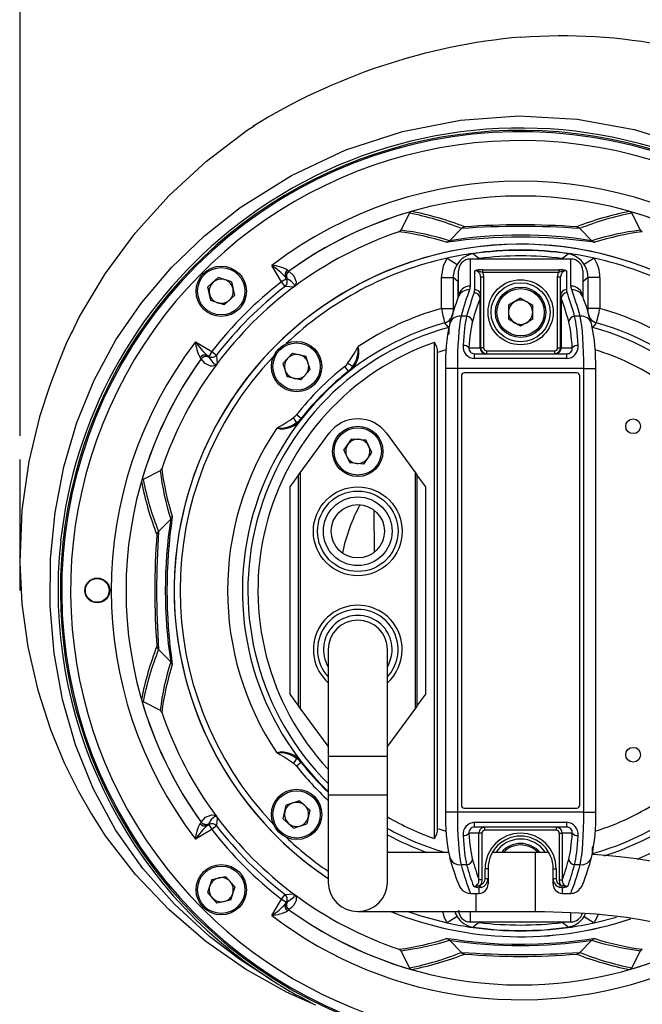
# Model space of a CAD drawing. Units: millimetres. Extents: x 0 to 420, y -1 to 297.
# Drawn here: x 132 to 158, y 35 to 76 of the extents above; entities that cross this region are included whole.
import ezdxf

# ---------------------------------------------------------------- set-up
doc = ezdxf.new("R2010")
doc.units = ezdxf.units.MM
doc.layers.add('TESTO', color=7, linetype='Continuous')
doc.styles.add('SLDTEXTSTYLE1', font='TXT', dxfattribs={"width": 0.7})
doc.dimstyles.new('SLDDIMSTYLE0', dxfattribs={"dimtxt": 2.910417, "dimasz": 3, "dimexe": 0, "dimexo": 0.0625, "dimgap": 0.727604, "dimtad": 1, "dimdec": 0, "dimlfac": 4, "dimrnd": 1e-09, "dimzin": 12, "dimdsep": 46, "dimtxsty": 'SLDTEXTSTYLE1', "dimsah": 1, "dimcen": 0.09, "dimadec": 0, "dimazin": 3, "dimtfac": 1, "dimtdec": 0, "dimtofl": 0, "dimtmove": 0, "dimatfit": 3, "dimfxl": 0, "dimfrac": 2, "dimtolj": 1, "dimtzin": 12, "dimarcsym": 0})

# ---------------------------------------------------------------- blocks, each defined once
blk = doc.blocks.new('_D_3')
at = {"layer": 'TESTO'}
for p, q in [((131.908, 58.616), (131.908, 88.441)), ((186.408, 62.837), (186.408, 88.441)), ((131.908, 87.441), (186.408, 87.441))]:
    blk.add_line(p, q, dxfattribs=at)
for points in [[(131.908, 87.441), (134.908, 86.541), (134.908, 88.341)], [(186.408, 87.441), (183.408, 88.341), (183.408, 86.541)]]:
    blk.add_solid(points, dxfattribs=at)
at = {"layer": 'TESTO', "insert": (156.207, 91.192), "char_height": 2.9104, "attachment_point": 1, "style": 'SLDTEXTSTYLE1'}
blk.add_mtext('218', dxfattribs=at)

msp = doc.modelspace()

# ---------------------------------------------------------------- linework, layer by layer
at = {"color": 7, "linetype": 'Continuous', "lineweight": 25}
for p, q in [((148.342, 68.027), (147.973, 67.302)), ((158.092, 67.302), (157.723, 68.027)), ((150.025, 66.86), (150.536, 67.373)), ((156.04, 66.86), (155.529, 67.373)), ((149.928, 66.123), (150.347, 65.851)), ((151.028, 66.322), (151.03, 66.309)), ((155.037, 66.322), (155.035, 66.309)), ((156.137, 66.123), (155.718, 65.851)), ((142.935, 65.122), (142.533, 65.817)), ((150.908, 66.087), (150.908, 64.944)), ((155.158, 66.087), (150.908, 66.087)), ((155.158, 64.944), (155.158, 66.087)), ((140.27, 65.303), (139.832, 64.908)), ((140.83, 65.122), (140.27, 65.303)), ((143.11, 65.316), (143.151, 65.246)), ((143.243, 65.571), (143.247, 65.571)), ((143.254, 65.571), (143.253, 65.57)), ((149.686, 65.306), (150.186, 65.306)), ((149.686, 63.998), (149.686, 65.306)), ((150.186, 65.306), (150.186, 63.998)), ((150.408, 64.472), (150.408, 65.586)), ((151.095, 64.793), (151.095, 65.592)), ((151.345, 65.329), (151.345, 64.558)), ((151.345, 65.329), (151.47, 65.329)), ((151.424, 65.636), (154.641, 65.636)), ((151.424, 65.636), (151.424, 65.514)), ((154.641, 65.514), (151.424, 65.514)), ((151.47, 65.329), (151.47, 62.337)), ((154.595, 65.329), (154.72, 65.329)), ((154.595, 62.337), (154.595, 65.329)), ((154.641, 65.636), (154.641, 65.514)), ((154.72, 64.558), (154.72, 65.329)), ((154.97, 65.592), (154.97, 64.793)), ((155.658, 65.586), (155.658, 64.472)), ((155.879, 63.998), (155.879, 65.306)), ((156.379, 65.306), (155.879, 65.306)), ((156.379, 65.306), (156.379, 63.998)), ((139.956, 64.331), (139.832, 64.908)), ((140.83, 65.122), (140.954, 64.545)), ((143.151, 65.246), (142.935, 65.122)), ((143.088, 64.924), (142.935, 65.122)), ((143.151, 65.246), (143.173, 65.245)), ((143.178, 65.244), (143.173, 65.245)), ((143.447, 64.898), (143.473, 64.917)), ((150.908, 64.944), (150.876, 64.783)), ((155.189, 64.783), (155.158, 64.944)), ((140.517, 64.15), (140.954, 64.545)), ((151.071, 64.666), (151.095, 64.793)), ((151.345, 64.558), (151.318, 64.434)), ((151.345, 64.558), (151.345, 62.337)), ((154.72, 62.337), (154.72, 64.558)), ((155.656, 64.495), (155.656, 64.495)), ((140.517, 64.15), (139.956, 64.331)), ((151.318, 62.337), (151.318, 64.434)), ((153.033, 64.426), (152.522, 64.132)), ((152.522, 64.132), (152.522, 63.542)), ((153.033, 64.426), (153.543, 64.132)), ((153.543, 63.542), (153.543, 64.132)), ((154.747, 64.434), (154.747, 62.337)), ((149.686, 63.998), (150.186, 63.998)), ((150.754, 63.668), (150.518, 63.668)), ((155.547, 63.668), (155.311, 63.668)), ((156.379, 63.998), (155.879, 63.998)), ((153.033, 63.247), (152.522, 63.542)), ((153.543, 63.542), (153.033, 63.247)), ((139.302, 62.586), (139.998, 62.185)), ((149.403, 41.606), (149.403, 62.568)), ((139.873, 61.969), (139.803, 62.009)), ((139.998, 62.185), (139.873, 61.969)), ((139.874, 61.946), (139.873, 61.969)), ((139.998, 62.185), (140.195, 62.032)), ((143.395, 62.106), (142.999, 61.669)), ((143.395, 62.106), (143.971, 61.981)), ((144.151, 61.42), (143.971, 61.981)), ((149.528, 42.04), (149.528, 62.134)), ((150.851, 62.337), (151.318, 62.337)), ((151.088, 61.879), (151.088, 62.087)), ((151.088, 62.087), (154.978, 62.087)), ((151.318, 62.337), (151.345, 62.337)), ((151.47, 62.337), (151.345, 62.337)), ((151.595, 62.212), (154.47, 62.212)), ((151.595, 62.212), (151.595, 62.087)), ((154.47, 62.212), (154.47, 62.087)), ((154.595, 62.337), (154.72, 62.337)), ((154.72, 62.337), (154.747, 62.337)), ((154.747, 62.337), (155.214, 62.337)), ((154.978, 61.879), (154.978, 62.087)), ((139.549, 61.872), (139.548, 61.876)), ((139.549, 61.867), (139.548, 61.866)), ((139.874, 61.946), (139.875, 61.942)), ((142.999, 61.669), (143.179, 61.108)), ((145.942, 61.552), (145.729, 61.682)), ((154.978, 61.879), (151.088, 61.879)), ((144.151, 61.42), (143.755, 60.983)), ((145.762, 61.349), (145.608, 61.546)), ((145.77, 61.34), (145.762, 61.349)), ((145.772, 61.336), (145.77, 61.34)), ((149.861, 61.457), (149.861, 42.717)), ((155.704, 61.457), (150.361, 61.457)), ((150.361, 61.457), (150.361, 42.717)), ((150.533, 61.149), (150.533, 43.024)), ((155.408, 61.274), (150.658, 61.274)), ((155.533, 43.024), (155.533, 61.149)), ((155.704, 42.717), (155.704, 61.457)), ((156.204, 42.717), (156.204, 61.457)), ((143.755, 60.983), (143.179, 61.108)), ((143.77, 59.357), (143.574, 59.511)), ((143.568, 59.177), (143.438, 59.39)), ((143.78, 59.35), (143.77, 59.357)), ((143.783, 59.347), (143.78, 59.35)), ((143.72, 57.056), (144.95, 58.726)), ((147.366, 58.726), (148.595, 57.056)), ((145.57, 58.011), (145.907, 58.495)), ((145.907, 58.495), (146.494, 58.446)), ((146.745, 57.912), (146.494, 58.446)), ((145.57, 58.011), (145.821, 57.478)), ((146.408, 57.428), (146.745, 57.912)), ((146.408, 57.428), (145.821, 57.478)), ((137.817, 57.146), (137.092, 56.778)), ((143.658, 56.971), (143.72, 57.056)), ((143.72, 57.056), (143.72, 47.118)), ((148.595, 47.118), (148.595, 57.056)), ((148.595, 57.056), (148.658, 56.971)), ((143.658, 56.971), (143.283, 56.462)), ((143.658, 47.203), (143.658, 56.971)), ((148.658, 56.971), (148.658, 47.203)), ((149.033, 56.462), (148.658, 56.971)), ((143.283, 56.462), (143.283, 47.712)), ((149.033, 47.712), (149.033, 56.462)), ((146.837, 55.484), (146.846, 53.697)), ((138.259, 55.095), (137.747, 54.584)), ((138.259, 49.079), (137.747, 49.59)), ((144.908, 49.587), (144.908, 45.087)), ((147.408, 45.087), (147.408, 49.587)), ((143.283, 47.712), (143.658, 47.203)), ((148.658, 47.203), (149.033, 47.712)), ((137.092, 47.396), (137.817, 47.028)), ((143.72, 47.118), (143.658, 47.203)), ((144.908, 45.505), (143.72, 47.118)), ((148.595, 47.118), (147.408, 45.505)), ((148.658, 47.203), (148.595, 47.118)), ((143.568, 44.996), (143.438, 44.783)), ((144.908, 45.087), (144.908, 43.462)), ((147.408, 43.462), (147.408, 45.087)), ((143.77, 44.817), (143.574, 44.662)), ((143.78, 44.824), (143.77, 44.817)), ((143.783, 44.827), (143.78, 44.824)), ((144.908, 43.462), (144.908, 39.774)), ((147.408, 39.774), (147.408, 43.462)), ((143.014, 42.449), (143.139, 43.026)), ((143.7, 43.205), (143.139, 43.026)), ((143.7, 43.205), (144.136, 42.809)), ((150.658, 42.899), (155.408, 42.899)), ((140.222, 42.502), (140.202, 42.527)), ((143.014, 42.449), (143.45, 42.053)), ((144.136, 42.809), (144.011, 42.233)), ((155.704, 42.717), (150.361, 42.717)), ((139.548, 42.308), (139.549, 42.307)), ((139.548, 42.298), (139.549, 42.302)), ((139.803, 42.165), (139.873, 42.205)), ((139.873, 42.205), (139.874, 42.228)), ((139.873, 42.205), (139.998, 41.989)), ((139.875, 42.232), (139.874, 42.228)), ((140.195, 42.142), (139.998, 41.989)), ((143.45, 42.053), (144.011, 42.233)), ((151.088, 42.295), (154.978, 42.295)), ((151.088, 42.087), (151.088, 42.295)), ((154.978, 42.087), (151.088, 42.087)), ((151.524, 41.962), (151.524, 42.087)), ((154.541, 41.962), (154.541, 42.087)), ((154.978, 42.087), (154.978, 42.295)), ((139.998, 41.989), (139.302, 41.587)), ((151.274, 41.837), (150.851, 41.837)), ((151.274, 39.861), (151.274, 41.837)), ((151.398, 41.837), (151.274, 41.837)), ((151.398, 41.837), (151.398, 39.861)), ((154.541, 41.962), (151.524, 41.962)), ((154.668, 41.837), (154.791, 41.837)), ((154.668, 39.861), (154.668, 41.837)), ((155.214, 41.837), (154.791, 41.837)), ((154.791, 41.837), (154.791, 39.861)), ((150.004, 41.024), (147.408, 41.024)), ((153.658, 41.024), (151.842, 41.024)), ((150.754, 40.506), (150.518, 40.506)), ((155.547, 40.506), (155.311, 40.506)), ((139.998, 39.885), (140.574, 40.008)), ((140.969, 39.571), (140.574, 40.008)), ((151.658, 40.337), (151.533, 40.337)), ((151.533, 39.917), (151.533, 40.337)), ((151.658, 40.337), (151.658, 39.917)), ((154.408, 40.337), (154.533, 40.337)), ((154.408, 39.917), (154.408, 40.337)), ((154.533, 40.337), (154.533, 39.917)), ((139.998, 39.885), (139.817, 39.324)), ((140.969, 39.571), (140.788, 39.01)), ((151.398, 39.861), (151.274, 39.861)), ((151.374, 39.543), (151.283, 39.534)), ((151.283, 39.292), (151.283, 39.534)), ((151.302, 39.636), (151.343, 39.656)), ((151.374, 39.543), (151.343, 39.656)), ((151.533, 39.917), (151.658, 39.917)), ((151.658, 39.917), (151.658, 39.696)), ((154.408, 39.917), (154.533, 39.917)), ((154.408, 39.696), (154.408, 39.917)), ((154.668, 39.861), (154.791, 39.861)), ((154.691, 39.543), (154.722, 39.656)), ((154.783, 39.534), (154.691, 39.543)), ((154.722, 39.656), (154.764, 39.636)), ((154.783, 39.534), (154.783, 39.292)), ((139.817, 39.324), (140.212, 38.886)), ((142.935, 39.052), (143.088, 39.25)), ((151.283, 39.292), (151.283, 39.29)), ((154.783, 39.292), (155.151, 39.292)), ((154.783, 39.292), (154.783, 39.285)), ((154.783, 39.285), (155.151, 39.285)), ((155.151, 39.292), (155.151, 39.285)), ((140.788, 39.01), (140.212, 38.886)), ((142.533, 38.356), (142.935, 39.052)), ((142.935, 39.052), (143.151, 38.927)), ((143.151, 38.927), (143.11, 38.857)), ((143.173, 38.929), (143.151, 38.927)), ((143.173, 38.929), (143.178, 38.93)), ((143.247, 38.603), (143.243, 38.603)), ((143.253, 38.603), (143.254, 38.603)), ((146.158, 38.524), (151.158, 38.524)), ((150.347, 38.323), (149.928, 38.051)), ((151.158, 38.524), (153.658, 38.524)), ((155.718, 38.323), (156.137, 38.051)), ((156.137, 38.051), (157.086, 38.295)), ((150.908, 38.087), (155.158, 38.087)), ((151.03, 37.865), (151.028, 37.852)), ((155.035, 37.865), (155.037, 37.852)), ((150.025, 37.313), (150.536, 36.801)), ((156.04, 37.313), (155.529, 36.801)), ((147.973, 36.872), (148.342, 36.146)), ((157.723, 36.146), (158.092, 36.872)), ((143.219, 35.092), (144.253, 34.646))]:
    msp.add_line(p, q, dxfattribs=at)
at = {"color": 8, "linetype": 'Continuous', "lineweight": 25}
for p, q in [((149.927, 66.794), (149.9, 66.792)), ((156.165, 66.792), (156.155, 66.791)), ((151.21, 66.087), (151.278, 66.107)), ((151.278, 66.107), (151.28, 66.087)), ((154.787, 66.107), (154.785, 66.087)), ((150.403, 65.116), (150.408, 65.116)), ((150.403, 64.477), (150.403, 65.116)), ((155.662, 65.116), (155.658, 65.116)), ((155.662, 65.116), (155.662, 64.477)), ((150.361, 61.457), (149.861, 61.457)), ((155.704, 61.457), (156.204, 61.457)), ((138.327, 55.219), (138.327, 55.204)), ((138.328, 48.964), (138.327, 48.955)), ((144.908, 45.087), (146.158, 45.087)), ((146.158, 45.087), (147.408, 45.087)), ((144.908, 43.462), (146.158, 43.462)), ((146.158, 43.462), (147.408, 43.462)), ((150.361, 42.717), (149.861, 42.717)), ((155.704, 42.717), (156.204, 42.717)), ((153.658, 38.524), (153.658, 41.024)), ((156.064, 40.979), (156.101, 40.937)), ((150.945, 39.292), (151.283, 39.292)), ((151.158, 38.524), (151.158, 39.29)), ((150.908, 38.524), (150.908, 38.087)), ((155.158, 38.087), (155.158, 38.48)), ((151.28, 38.087), (151.278, 38.066)), ((154.785, 38.087), (154.787, 38.066)), ((154.855, 38.087), (154.787, 38.066)), ((149.9, 37.381), (149.915, 37.382)), ((156.15, 37.381), (156.165, 37.381))]:
    msp.add_line(p, q, dxfattribs=at)
at = {"color": 7, "linetype": 'Continuous', "lineweight": 25, "flags": 128}
for points in [[(142.523, 35.632), (141.179, 36.504), (139.903, 37.478), (138.415, 38.839), (137.081, 40.34), (135.929, 41.972), (134.981, 43.72), (134.238, 45.565), (133.693, 47.48), (133.34, 49.444), (133.173, 51.431), (133.186, 53.418), (133.378, 55.383), (133.748, 57.309), (134.3, 59.178), (135.034, 60.97), (135.95, 62.667), (137.043, 64.255), (138.294, 65.722), (139.684, 67.059), (141.193, 68.256), (143.357, 69.617), (145.654, 70.691), (148.046, 71.472), (150.496, 71.953), (152.964, 72.128), (155.416, 71.994), (157.822, 71.559), (160.157, 70.836)], [(134.09, 62.975), (134.401, 63.634), (135.493, 65.461), (136.76, 67.18), (138.19, 68.774), (139.769, 70.226), (141.484, 71.522), (141.784, 71.706)], [(149.686, 65.306), (149.771, 65.802), (149.928, 66.123)], [(151.03, 66.309), (151.112, 66.243), (151.278, 66.107)], [(154.787, 66.107), (154.868, 66.173), (155.035, 66.309)], [(143.173, 65.245), (143.169, 65.248), (143.11, 65.316)], [(143.196, 65.621), (143.24, 65.573), (143.243, 65.571)], [(143.247, 65.571), (143.249, 65.571), (143.254, 65.571)], [(143.253, 65.57), (143.452, 65.381), (143.559, 65.124), (143.546, 65.029), (143.513, 64.962), (143.499, 64.945), (143.479, 64.923), (143.473, 64.917)], [(150.403, 65.116), (150.286, 65.219), (150.186, 65.306)], [(151.424, 65.514), (151.448, 65.459), (151.47, 65.329)], [(154.595, 65.329), (154.617, 65.459), (154.641, 65.514)], [(155.879, 65.306), (155.779, 65.219), (155.662, 65.116)], [(143.446, 64.898), (143.412, 64.9), (143.273, 64.911), (143.088, 64.924)], [(143.183, 65.244), (143.18, 65.244), (143.178, 65.244)], [(143.446, 64.898), (143.449, 64.9), (143.453, 64.903), (143.456, 64.906), (143.461, 64.911), (143.47, 64.922), (143.475, 64.931), (143.481, 64.949), (143.483, 64.964), (143.48, 64.99), (143.472, 65.012), (143.35, 65.145), (143.183, 65.244)], [(150.001, 63.195), (149.962, 63.239), (149.827, 63.389)], [(156.238, 63.389), (156.199, 63.346), (156.064, 63.195)], [(134.084, 63.015), (133.853, 62.512), (133.53, 61.742), (133.137, 60.7), (132.725, 59.416), (132.274, 57.535), (131.979, 55.482), (131.884, 53.271), (131.975, 51.523), (132.227, 49.711), (132.651, 47.871), (133.184, 46.218), (133.764, 44.806), (134.347, 43.626), (134.897, 42.663), (135.384, 41.905)], [(139.803, 62.009), (139.835, 61.985), (139.874, 61.946)], [(140.195, 62.032), (140.198, 61.997), (140.208, 61.857), (140.222, 61.672)], [(139.548, 61.876), (139.522, 61.906), (139.499, 61.923)], [(139.548, 61.866), (139.549, 61.87), (139.549, 61.872)], [(140.202, 61.647), (140.201, 61.645), (140.172, 61.618), (140.132, 61.591), (140.021, 61.556), (139.943, 61.567), (139.718, 61.678), (139.549, 61.867)], [(139.875, 61.942), (139.875, 61.94), (139.875, 61.936)], [(139.875, 61.936), (140.08, 61.663), (140.176, 61.639), (140.196, 61.649), (140.21, 61.66), (140.211, 61.661)], [(139.549, 42.307), (139.734, 42.514), (139.996, 42.613), (140.091, 42.601), (140.157, 42.567), (140.175, 42.554), (140.197, 42.533), (140.202, 42.527)], [(140.221, 42.501), (140.22, 42.503), (140.217, 42.507), (140.214, 42.51), (140.208, 42.515), (140.197, 42.524), (140.189, 42.529), (140.155, 42.537), (140.107, 42.526), (139.972, 42.408), (139.875, 42.238)], [(140.221, 42.501), (140.219, 42.467), (140.209, 42.327), (140.195, 42.142)], [(143.227, 35.09), (143.179, 35.111), (141.414, 36.092), (139.744, 37.257), (138.19, 38.594), (136.772, 40.086), (135.509, 41.721), (135.157, 42.291)], [(139.499, 42.251), (139.547, 42.294), (139.548, 42.298)], [(139.549, 42.302), (139.549, 42.304), (139.548, 42.308)], [(139.874, 42.228), (139.872, 42.223), (139.803, 42.165)], [(139.875, 42.238), (139.875, 42.234), (139.875, 42.232)], [(154.198, 41.02), (154.126, 41.021), (153.658, 41.024)], [(162.408, 38.151), (162.372, 38.487), (162.269, 38.807), (162.113, 39.088), (161.914, 39.335), (161.669, 39.558), (161.362, 39.77), (160.958, 39.982), (160.436, 40.189), (159.858, 40.367), (159.247, 40.516), (158.602, 40.642), (157.922, 40.75), (157.208, 40.839), (156.466, 40.911), (156.101, 40.937)], [(151.398, 39.861), (151.375, 39.726), (151.343, 39.656)], [(154.722, 39.656), (154.69, 39.726), (154.668, 39.861)], [(143.088, 39.25), (143.122, 39.252), (143.262, 39.262), (143.447, 39.276)], [(143.183, 38.93), (143.457, 39.134), (143.48, 39.23), (143.471, 39.25), (143.459, 39.265), (143.458, 39.266)], [(143.473, 39.257), (143.475, 39.255), (143.49, 39.24), (143.502, 39.226), (143.518, 39.205), (143.529, 39.186), (143.552, 39.127), (143.559, 39.079), (143.558, 39.037), (143.552, 38.997), (143.507, 38.878), (143.438, 38.775), (143.352, 38.685), (143.253, 38.603)], [(143.458, 39.266), (143.448, 39.275), (143.447, 39.276)], [(150.673, 39.356), (150.816, 39.302), (150.914, 39.292)], [(143.11, 38.857), (143.135, 38.889), (143.173, 38.929)], [(143.178, 38.93), (143.18, 38.93), (143.183, 38.93)], [(143.243, 38.603), (143.214, 38.576), (143.196, 38.553)], [(143.254, 38.603), (143.249, 38.603), (143.247, 38.603)], [(148.268, 38.524), (148.822, 38.342), (149.928, 38.051)], [(153.658, 38.524), (154.047, 38.522), (154.785, 38.505), (155.509, 38.472), (156.211, 38.423), (156.881, 38.36), (157.51, 38.283), (158.091, 38.194), (158.614, 38.095), (159.07, 37.989), (159.453, 37.882), (159.753, 37.778), (159.945, 37.695), (160.064, 37.634), (160.113, 37.601), (160.111, 37.604)], [(151.278, 38.066), (151.197, 38.001), (151.03, 37.865)], [(155.035, 37.865), (154.954, 37.931), (154.787, 38.066)], [(149.915, 37.382), (149.959, 37.383), (150.084, 37.371), (150.328, 37.34), (150.67, 37.296), (151.088, 37.248), (151.581, 37.201), (152.102, 37.166), (152.667, 37.146), (153.216, 37.143), (153.776, 37.158), (154.27, 37.185), (154.745, 37.224), (155.125, 37.264), (155.468, 37.305), (155.723, 37.338), (155.931, 37.365), (156.088, 37.382), (156.15, 37.381)], [(142.523, 35.632), (142.708, 35.515), (142.801, 35.457), (142.895, 35.4), (143.083, 35.287), (143.307, 35.156), (143.42, 35.092), (143.533, 35.029), (143.761, 34.904), (143.933, 34.812), (144.106, 34.721), (144.193, 34.677), (144.28, 34.633), (144.367, 34.589)]]:
    msp.add_lwpolyline(points, dxfattribs=at)
at = {"color": 8, "linetype": 'Continuous', "lineweight": 25, "flags": 128}
for points in [[(153.404, 66.087), (153.033, 66.092), (152.661, 66.087)], [(154.787, 66.107), (154.883, 66.091), (154.892, 66.087)], [(150.403, 65.116), (150.407, 65.213), (150.408, 65.213)], [(147.408, 48.852), (147.452, 48.933), (147.574, 49.276)], [(147.493, 41.024), (147.432, 41.055), (147.408, 41.067)], [(149.928, 38.051), (149.816, 38.257), (149.748, 38.524)], [(150.25, 38.524), (150.272, 38.46), (150.347, 38.323)], [(155.718, 38.323), (155.777, 38.426), (155.788, 38.453)], [(156.302, 38.415), (156.294, 38.372), (156.137, 38.051)], [(151.278, 38.066), (151.182, 38.083), (151.173, 38.087)], [(152.661, 38.087), (153.033, 38.082), (153.404, 38.087)]]:
    msp.add_lwpolyline(points, dxfattribs=at)
at = {"color": 7, "linetype": 'Continuous', "lineweight": 25}
for centre, radius in [((140.393, 64.726), 1.062), ((140.393, 64.726), 1), ((153.033, 63.837), 1.375), ((153.033, 63.837), 1.25), ((153.033, 63.837), 1.063), ((153.033, 63.837), 1), ((143.575, 61.544), 1.063), ((143.575, 61.544), 1), ((157.783, 59.024), 0.312), ((146.158, 57.962), 1.063), ((146.158, 57.962), 1), ((146.158, 54.587), 1.875), ((146.158, 54.587), 1.7), ((146.158, 54.587), 1.45), ((146.158, 54.587), 1.125), ((135.158, 52.087), 0.525), ((135.158, 52.087), 0.5), ((157.783, 45.149), 0.312), ((143.575, 42.629), 1.063), ((143.575, 42.629), 1), ((140.393, 39.447), 1.063), ((140.393, 39.447), 1)]:
    msp.add_circle(centre, radius, dxfattribs=at)
for centre, radius, start, end in [((155.384, 49.61), 25.959, 95.1791, 121.7368), ((154.808, 52.399), 23.11, 63.2643, 94.3883), ((153.031, 52.082), 19.536, 27.6722, 129.0677), ((153.033, 52.087), 19.432, 298.8464, 210), ((153.033, 52.087), 19.375, 45, 290.7836), ((153.033, 52.087), 19, 299.5657, 225), ((153.033, 52.087), 17.285, 52.5951, 127.4049), ((153.033, 52.087), 16.66, 54.0312, 125.9688), ((153.033, 52.087), 16.657, 106.0436, 125.95), ((148.462, 67.962), 0.137, 104.0871, 151.6619), ((146.007, 55.558), 12.769, 68.5614, 79.0665), ((160.138, 55.283), 13.054, 101.0485, 111.3237), ((153.033, 52.087), 16.657, 54.05, 73.9564), ((157.601, 67.96), 0.14, 28.8403, 75.4108), ((153.033, 32.441), 35.02, 85.9116, 94.0884), ((150.713, 67.197), 0.25, 98.8521, 135.1296), ((153.033, 35.496), 32.034, 85.7783, 94.2217), ((155.352, 67.197), 0.25, 44.8704, 81.1479), ((153.033, 52.087), 19.533, 129.0798, 173.817), ((153.033, 52.087), 16, 108.7291, 126.69), ((147.855, 67.37), 0.137, 287.2292, 330.1086), ((146.355, 55.616), 11.725, 72.4016, 82.4536), ((153.033, 45.123), 21.892, 81.801, 98.1571), ((153.033, 47.656), 19.439, 81.0986, 98.9014), ((159.656, 55.858), 11.478, 97.4379, 107.7069), ((158.212, 67.372), 0.138, 210.117, 252.5452), ((153.033, 52.087), 14.626, 45, 236.2525), ((153.033, 52.087), 14.625, 90, 236.251), ((149.848, 67.037), 0.25, 282.1505, 315.1492), ((153.033, 52.087), 14.625, 303.5266, 90), ((156.217, 67.037), 0.25, 224.8508, 257.8495), ((153.033, 52.087), 14.375, 102.4715, 133.5164), ((153.033, 52.087), 14.375, 98.014, 102.4715), ((151.198, 65.32), 1.003, 99.6358, 148.0487), ((153.033, 52.087), 14.375, 81.986, 98.014), ((153.033, 52.087), 14.362, 81.986, 98.014), ((153.033, 52.087), 14.13, 82.8663, 97.1337), ((154.879, 65.337), 0.984, 31.4439, 80.8716), ((153.033, 52.087), 14.375, 77.5285, 81.986), ((154.88, 65.306), 1.499, 359.9953, 33.0078), ((153.033, 52.087), 14.375, 46.4836, 77.5285), ((142.359, 64.016), 1.81, 62.4511, 84.4878), ((139.916, 62.218), 4.45, 44.1282, 53.9822), ((151.185, 65.307), 0.999, 147.0079, 180.0501), ((150.908, 65.586), 0.5, 90.0465, 180.0552), ((155.157, 65.586), 0.501, 359.9563, 89.942), ((154.88, 65.307), 0.999, 359.9505, 32.9915), ((143.33, 65.419), 0.242, 123.4711, 205.0223), ((143.391, 65.369), 0.251, 126.215, 209.5576), ((143.395, 65.368), 0.25, 126.12, 209.7804), ((143.401, 65.368), 0.251, 126.3725, 209.6449), ((151.395, 64.593), 1.043, 88.3916, 106.703), ((151.09, 65.337), 0.255, 358.3217, 88.7922), ((151.07, 64.76), 0.833, 64.8631, 88.303), ((154.67, 64.593), 1.043, 73.297, 91.6084), ((154.995, 64.76), 0.833, 91.697, 115.1369), ((154.977, 65.335), 0.257, 91.5374, 181.3487), ((140.393, 64.726), 0.511, 132.0937, 192.0937), ((153.025, 52.095), 16.477, 127.7597, 142.2403), ((140.393, 64.726), 0.511, 72.0937, 132.0937), ((153.025, 52.094), 16.228, 127.76, 142.24), ((153.033, 52.087), 16, 126.8041, 143.1959), ((140.393, 64.726), 0.511, 12.0937, 72.0937), ((142.934, 65.122), 0.25, 307.9361, 29.8653), ((143.054, 65.47), 0.693, 304.4552, 307.1396), ((140.393, 64.726), 0.511, 192.0937, 252.0937), ((140.393, 64.726), 0.51, 312.0937, 12.0937), ((161.328, 60.281), 11.704, 158.8837, 164.75), ((151.063, 64.41), 0.256, 5.2547, 88.2006), ((151.103, 64.55), 0.243, 1.9116, 91.7918), ((154.962, 64.55), 0.243, 88.2082, 178.0884), ((155.043, 64.562), 0.323, 180.6435, 203.4276), ((155.002, 64.41), 0.256, 91.7994, 174.7453), ((155.332, 64.796), 0.362, 180.5025, 200.9722), ((144.722, 60.277), 11.719, 15.2538, 21.1126), ((140.393, 64.726), 0.51, 252.0937, 312.0937), ((153.033, 63.837), 0.51, 120, 180), ((153.033, 63.837), 0.51, 60, 120), ((153.033, 63.837), 0.511, 0, 60), ((153.033, 52.087), 12.372, 105.6924, 123.65), ((166.86, 67.655), 17.559, 192.021, 194.06), ((149.69, 63.871), 0.501, 285.9111, 359.8794), ((150.915, 63.961), 0.73, 177.0747, 187.1707), ((150.748, 63.412), 0.256, 7.8109, 88.5991), ((153.033, 63.837), 0.51, 180, 240), ((153.033, 63.837), 0.511, 300, 0), ((155.318, 63.412), 0.256, 91.4009, 172.1891), ((154.841, 63.972), 1.039, 354.332, 1.4226), ((156.375, 63.871), 0.501, 180.1206, 254.0889), ((138.373, 67.848), 18.413, 345.9872, 347.9317), ((153.033, 52.087), 12.372, 56.35, 74.3076), ((157.813, 61.684), 7.954, 167.8398, 181.6394), ((153.033, 63.837), 0.511, 240, 300), ((147.903, 61.652), 8.303, 358.652, 11.8688), ((153.033, 52.087), 11.748, 45.1698, 74.1666), ((149.244, 63.053), 0.771, 348.3021, 10.6369), ((153.033, 52.087), 11.515, 45.3361, 74.7369), ((153.033, 52.087), 17.285, 142.5951, 217.4049), ((141.104, 62.76), 1.81, 185.5122, 207.5489), ((142.465, 64.824), 3.874, 215.2832, 226.6063), ((153.033, 52.087), 11.091, 109.1027, 222.8996), ((138.99, 66.463), 8.263, 324.6421, 330.4313), ((145.216, 62.154), 0.989, 304.2625, 13.5802), ((144.923, 62.289), 1.257, 324.1098, 4.4368), ((148.776, 62.152), 0.752, 358.6075, 33.5487), ((151.108, 62.385), 0.507, 174.4062, 267.6917), ((150.631, 62.141), 0.295, 41.5852, 95.2718), ((154.957, 62.385), 0.506, 272.2817, 5.6204), ((155.434, 62.141), 0.295, 84.7282, 138.4148), ((153.033, 52.087), 14.375, 136.4836, 223.5164), ((139.701, 61.79), 0.242, 64.9777, 146.5289), ((139.751, 61.728), 0.251, 60.4424, 143.785), ((139.751, 61.725), 0.25, 60.2196, 143.88), ((139.751, 61.718), 0.251, 60.3407, 143.642), ((139.998, 62.186), 0.25, 240.1347, 322.0639), ((143.575, 61.544), 0.511, 77.7682, 137.7682), ((143.575, 61.544), 0.511, 17.7682, 77.7682), ((151.077, 62.314), 0.227, 174.1506, 272.6537), ((151.567, 62.336), 0.249, 179.6952, 269.6919), ((151.595, 62.337), 0.25, 180, 270), ((151.595, 62.337), 0.125, 180, 270), ((154.47, 62.337), 0.25, 270, 0), ((154.47, 62.337), 0.125, 270, 0), ((154.498, 62.336), 0.249, 270.3081, 0.3048), ((154.988, 62.313), 0.227, 267.2535, 5.9422), ((153.033, 52.087), 16.66, 144.0312, 215.9688), ((153.033, 52.087), 16.657, 144.05, 163.9564), ((153.033, 52.087), 16, 143.31, 161.2709), ((153.033, 52.087), 16, 143.1959, 143.31), ((140.285, 61.607), 0.0913, 143.3552, 153.9289), ((140.056, 61.815), 0.218, 315.2854, 319.2675), ((143.575, 61.544), 0.511, 137.7682, 197.7682), ((143.575, 61.544), 0.51, 317.7682, 17.7682), ((145.292, 61.949), 0.513, 308.1286, 328.5583), ((145.292, 61.949), 0.762, 308.1286, 328.5583), ((145.345, 61.861), 0.673, 309.1771, 332.586), ((143.575, 61.544), 0.511, 197.7682, 257.7682), ((143.575, 61.544), 0.511, 257.7682, 317.7682), ((153.033, 52.087), 12.025, 128.1286, 141.8714), ((153.033, 52.087), 11.775, 128.1286, 141.8714), ((153.033, 52.087), 11.763, 128.1286, 141.8714), ((153.033, 52.087), 11.759, 128.1286, 141.8714), ((150.658, 61.149), 0.125, 90, 180), ((155.408, 61.149), 0.125, 0, 90), ((143.17, 59.828), 0.513, 301.4417, 321.8714), ((140.246, 63.63), 5.307, 297.9534, 306.9732), ((142.962, 59.913), 0.997, 256.7444, 325.4128), ((142.848, 60.133), 1.196, 264.4881, 306.9654), ((143.17, 59.828), 0.762, 301.4417, 321.8714), ((143.274, 59.755), 0.648, 296.9621, 321.2748), ((146.158, 57.837), 1.5, 36.3617, 143.6383), ((153.033, 52.087), 12.372, 146.35, 213.65), ((146.158, 57.962), 0.511, 145.1869, 205.1869), ((146.158, 57.962), 0.51, 85.1869, 145.1869), ((146.158, 57.962), 0.511, 25.1869, 85.1869), ((146.158, 57.962), 0.511, 325.1869, 25.1869), ((146.158, 57.962), 0.511, 205.1869, 265.1869), ((146.158, 57.962), 0.511, 265.1869, 325.1869), ((137.748, 57.266), 0.138, 300.117, 342.5452), ((149.261, 58.71), 11.478, 187.4379, 197.7069), ((137.159, 56.655), 0.14, 118.8182, 165.4329), ((149.837, 59.192), 13.054, 191.0485, 201.3237), ((158.083, 52.087), 20.051, 171.3727, 188.6273), ((159.867, 52.086), 21.765, 171.7625, 188.2469), ((138.083, 55.272), 0.25, 314.8508, 347.8495), ((174.896, 52.087), 37.233, 176.1549, 183.8451), ((137.923, 54.407), 0.25, 134.8704, 171.1479), ((153.062, 52.109), 19.559, 173.8909, 237.3966), ((169.623, 52.087), 32.034, 175.7783, 184.2217), ((146.158, 49.587), 1.7, 347.6043, 222.6679), ((146.158, 49.587), 1.25, 90, 180), ((146.158, 49.587), 1.25, 0, 90), ((149.562, 45.061), 12.769, 158.5614, 169.0665), ((137.923, 49.767), 0.25, 188.8521, 225.1296), ((138.083, 48.902), 0.25, 12.1505, 45.1492), ((146.158, 49.587), 1.7, 317.3321, 347.6043), ((149.503, 45.41), 11.725, 162.4016, 172.4536), ((153.033, 52.087), 16.657, 196.0436, 215.95), ((137.162, 47.52), 0.142, 195.0233, 240.7257), ((137.749, 46.909), 0.137, 17.2292, 60.1086), ((153.033, 52.087), 16, 198.7291, 216.69), ((142.962, 44.261), 0.997, 34.5872, 103.2556), ((142.831, 43.978), 1.257, 54.1098, 94.4368), ((138.656, 38.044), 8.263, 54.6421, 60.4313), ((143.272, 44.416), 0.651, 38.7903, 62.9729), ((143.17, 44.346), 0.762, 38.1286, 58.5583), ((143.17, 44.346), 0.513, 38.1286, 58.5583), ((153.033, 52.087), 11.775, 218.1286, 226.3686), ((153.033, 52.087), 11.515, 285.2631, 314.6639), ((143.575, 42.629), 0.511, 107.7682, 167.7682), ((143.575, 42.629), 0.51, 47.7682, 107.7682), ((143.575, 42.629), 0.51, 347.7682, 47.7682), ((150.658, 43.024), 0.125, 180, 270), ((155.408, 43.024), 0.125, 270, 0), ((139.65, 42.109), 0.693, 34.4552, 37.1396), ((153.033, 52.087), 16, 216.8041, 233.1959), ((143.575, 42.629), 0.511, 167.7682, 227.7682), ((143.575, 42.629), 0.511, 287.7682, 347.7682), ((153.033, 52.087), 11.091, 239.526, 250.8973), ((158.163, 42.522), 8.303, 178.652, 191.8688), ((148.253, 42.489), 7.954, 347.8398, 1.6394), ((153.033, 52.087), 19.432, 210, 290.7203), ((141.104, 41.413), 1.81, 152.4511, 174.4878), ((142.902, 38.97), 4.45, 134.1282, 143.9822), ((139.701, 42.384), 0.242, 213.4711, 295.0223), ((139.751, 42.446), 0.251, 216.215, 299.5576), ((139.751, 42.456), 0.251, 216.358, 299.6593), ((139.751, 42.449), 0.25, 216.12, 299.7804), ((139.998, 41.988), 0.25, 37.9361, 119.8653), ((153.025, 52.079), 16.228, 217.76, 232.24), ((143.575, 42.629), 0.511, 227.7682, 287.7682), ((148.785, 42.019), 0.743, 326.2346, 1.6092), ((151.108, 41.789), 0.506, 92.2817, 185.6204), ((151.077, 41.86), 0.227, 87.2535, 185.9422), ((154.957, 41.788), 0.507, 354.4721, 87.6258), ((154.988, 41.86), 0.227, 354.2339, 92.5705), ((153.025, 52.079), 16.477, 217.7597, 232.2403), ((153.033, 52.087), 14.375, 226.4836, 235.5826), ((150.631, 42.032), 0.295, 264.7282, 318.4148), ((153.033, 40.337), 1.5, 0, 180), ((153.033, 40.337), 1.375, 0, 180), ((153.033, 40.337), 1.25, 34.0014, 146.633), ((155.434, 42.032), 0.295, 221.5852, 275.2718), ((153.033, 40.337), 1.063, 40.5843, 139.6798), ((156.822, 41.121), 0.771, 168.3021, 190.6369), ((160.395, 43.606), 10.728, 195.085, 201.4061), ((145.825, 43.545), 10.563, 338.5786, 345.013), ((150.748, 40.762), 0.256, 271.4009, 352.1891), ((155.318, 40.762), 0.256, 187.8109, 268.5991), ((140.393, 39.447), 0.511, 102.0937, 162.0937), ((140.393, 39.447), 0.511, 42.0937, 102.0937), ((140.393, 39.447), 0.511, 162.0937, 222.0937), ((140.393, 39.447), 0.511, 342.0937, 42.0937), ((146.158, 39.774), 1.25, 180, 270), ((146.158, 39.774), 1.25, 270, 0), ((150.979, 39.872), 0.599, 197.597, 239.3605), ((151.03, 39.839), 0.245, 272.1357, 5.1569), ((151.085, 40.161), 0.568, 265.406, 292.4256), ((151.298, 40.112), 0.578, 243.4088, 268.4556), ((151.264, 39.686), 0.394, 272.7314, 1.4697), ((150.941, 39.65), 0.361, 341.1673, 357.7115), ((151.267, 39.911), 0.266, 286.7297, 1.3924), ((151.274, 39.913), 0.383, 285.0598, 0.5288), ((154.797, 39.682), 0.389, 177.8843, 267.9145), ((154.79, 39.913), 0.383, 179.4282, 254.9832), ((154.797, 39.91), 0.265, 178.4933, 253.3846), ((154.989, 40.217), 0.624, 248.7932, 273.3752), ((155.124, 39.65), 0.361, 182.2885, 198.8327), ((154.762, 40.132), 0.599, 271.9777, 296.1579), ((155.03, 39.834), 0.24, 173.569, 269.1385), ((155.049, 39.906), 0.648, 301.9386, 340.2422), ((140.393, 39.447), 0.511, 222.0937, 282.0937), ((140.393, 39.447), 0.511, 282.0937, 342.0937), ((142.934, 39.052), 0.25, 330.1347, 52.0639), ((153.033, 52.087), 16, 233.1959, 233.31), ((143.513, 39.339), 0.0913, 233.3552, 243.9289), ((153.033, 52.087), 16, 233.31, 251.2709), ((155.152, 39.776), 0.484, 269.8986, 299.7753), ((140.573, 41.199), 3.453, 304.5892, 317.3003), ((143.33, 38.755), 0.242, 154.9777, 236.5289), ((143.391, 38.805), 0.251, 150.4424, 233.785), ((143.395, 38.805), 0.25, 150.2196, 233.88), ((143.401, 38.805), 0.251, 150.3479, 233.6347), ((153.033, 52.087), 19, 225, 291.2134), ((142.35, 40.188), 1.84, 275.6979, 297.3632), ((153.033, 52.087), 16.66, 234.0312, 294.372), ((153.033, 52.087), 16.657, 234.05, 253.9564), ((153.033, 52.087), 14.626, 248.02, 288.5126), ((153.033, 52.087), 14.625, 248.0255, 288.5237), ((151.186, 38.836), 0.984, 211.4439, 260.8716), ((150.908, 38.587), 0.5, 179.9487, 269.9496), ((154.866, 38.855), 1.004, 279.662, 328.0225), ((155.16, 38.581), 0.495, 269.7471, 346.1533), ((153.033, 52.087), 14.375, 257.5285, 261.986), ((153.033, 52.087), 14.375, 261.986, 278.014), ((153.033, 52.087), 14.362, 261.986, 278.014), ((153.033, 52.087), 14.13, 262.8663, 277.1337), ((153.033, 52.087), 14.375, 278.014, 282.4715), ((146.409, 48.316), 11.478, 277.4379, 287.7069), ((149.848, 37.137), 0.25, 44.8508, 77.8495), ((153.033, 57.136), 20.05, 261.3721, 278.6279), ((156.217, 37.137), 0.25, 102.1505, 135.1492), ((159.71, 48.558), 11.725, 252.4016, 262.4536), ((147.854, 36.802), 0.138, 30.117, 72.5452), ((145.927, 48.891), 13.054, 281.0485, 291.3237), ((153.033, 71.307), 34.596, 265.8614, 274.1386), ((150.713, 36.977), 0.25, 224.8704, 261.1479), ((153.033, 65.038), 28.406, 265.238, 274.762), ((155.352, 36.977), 0.25, 278.8521, 315.1296), ((160.058, 48.616), 12.769, 248.5614, 259.0665), ((153.033, 52.087), 16.657, 286.0436, 294.377), ((158.211, 36.803), 0.137, 107.2292, 150.1086), ((148.464, 36.214), 0.14, 208.8182, 255.4329), ((157.599, 36.216), 0.142, 285.0233, 330.7257)]:
    msp.add_arc(centre, radius, start, end, dxfattribs=at)
at = {"color": 8, "linetype": 'Continuous', "lineweight": 25}
for centre, radius, start, end in [((150.894, 64.457), 0.488, 88.4607, 175.832), ((155.171, 64.456), 0.488, 4.465, 91.5334), ((150.838, 64.322), 0.463, 85.3766, 157.7362), ((155.227, 64.322), 0.463, 22.3818, 94.621), ((150.463, 63.223), 0.448, 82.9707, 162.1984), ((155.602, 63.223), 0.448, 17.7991, 97.0294), ((153.033, 52.087), 11.748, 105.8334, 226.2423), ((153.033, 52.087), 11.515, 105.2631, 225.1196), ((153.033, 52.087), 10.641, 107.2109, 109.231), ((153.033, 52.087), 10.641, 56.2172, 72.7637), ((153.033, 52.087), 7.688, 151.8997, 168.1341), ((146.158, 49.587), 1.875, 360, 228.1897), ((146.158, 49.587), 1.45, 347.6043, 210.4503), ((146.158, 49.587), 1.875, 311.8103, 360), ((153.033, 52.087), 12.025, 218.1286, 227.4922), ((153.033, 52.087), 11.763, 218.1286, 226.3116), ((153.033, 52.087), 11.759, 218.1286, 226.2918), ((153.033, 52.087), 11.748, 287.4592, 314.8302), ((153.033, 52.087), 10.641, 287.2283, 303.7828), ((153.033, 52.087), 11.515, 240.7571, 253.8922), ((153.033, 52.087), 10.641, 250.769, 252.7947), ((153.033, 52.087), 11.748, 241.3925, 250.3313), ((153.033, 52.087), 12.372, 293.4533, 303.65), ((153.033, 40.337), 1, 43.718, 136.5675), ((150.463, 40.951), 0.448, 197.7991, 277.0294), ((155.602, 40.951), 0.448, 262.9707, 342.1984), ((153.033, 52.087), 17.285, 232.5951, 293.4374)]:
    msp.add_arc(centre, radius, start, end, dxfattribs=at)
at = {"color": 7, "linetype": 'Continuous', "lineweight": 25}
for centre, major_axis, ratio, start_param, end_param in [((148.095, 57.02), (8.633, -8.625), 0.834201, 2.046667, 2.243618), ((157.97, 57.02), (8.633, 8.625), 0.834201, 0.897975, 1.094926), ((148.603, 56.512), (8.353, -8.345), 0.834201, 2.134449, 2.32354), ((157.462, 56.512), (8.353, 8.345), 0.834201, 0.818053, 1.007144), ((151.942, 44.874), (0, 21.25), 0.143599, 0.357115, 0.485518), ((152.195, 44.874), (0, 21.25), 0.145329, 0.37249, 0.485518), ((153.87, 44.874), (0, 21.25), 0.145329, 5.797667, 5.910695), ((154.123, 44.874), (0, 21.25), 0.143599, 5.797667, 5.92607), ((152.442, 44.874), (0, 21), 0.147059, 0.37249, 0.485518), ((153.623, 44.874), (0, 21), 0.147059, 5.797667, 5.910695), ((150.656, 61.457), (0, 2.5), 0.117647, 0.485518, 1.570796), ((150.908, 61.457), (0, 2.5), 0.132353, 0.485518, 1.168919), ((155.157, 61.457), (0, 2.5), 0.132353, 5.114266, 5.797667), ((155.41, 61.457), (0, 2.5), 0.117647, 4.712389, 5.797667), ((151.156, 61.457), (0, 2.25), 0.147059, 0.485518, 1.168919), ((154.91, 61.457), (0, 2.25), 0.147059, 5.114266, 5.797667), ((148.607, 56.516), (-8.345, 8.353), 0.834201, 0.818053, 1.007144), ((148.1, 57.024), (-8.625, 8.633), 0.834201, 0.897975, 1.094926), ((148.1, 47.149), (8.625, 8.633), 0.834201, 2.046667, 2.243618), ((148.607, 47.657), (8.345, 8.353), 0.834201, 2.134449, 2.32354), ((150.656, 42.717), (0, 2.5), 0.117647, 1.570796, 2.656075), ((155.41, 42.717), (0, 2.5), 0.117647, 3.627111, 4.712389), ((151.524, 41.837), (0.25, 0), 0.999943, 1.570796, 3.141593), ((154.541, 41.837), (0.25, 0), 0.999943, 0, 1.570796), ((150.908, 42.717), (0, 2.5), 0.132353, 1.972673, 2.656075), ((151.156, 42.717), (0, 2.25), 0.147059, 1.972673, 2.656075), ((151.524, 41.837), (0.126, 0), 0.989359, 1.570796, 3.141593), ((154.541, 41.837), (0.126, 0), 0.989359, 0, 1.570796), ((154.91, 42.717), (0, 2.25), 0.147059, 3.627111, 4.310512), ((155.157, 42.717), (0, 2.5), 0.132353, 3.627111, 4.310512), ((151.942, 59.3), (0, 21.25), 0.143599, 2.656075, 2.797966), ((152.195, 59.3), (0, 21.25), 0.145329, 2.656075, 2.757984), ((152.442, 59.3), (0, 21), 0.147059, 2.656075, 2.753575), ((153.623, 59.3), (0, 21), 0.147059, 3.52961, 3.627111), ((153.87, 59.3), (0, 21.25), 0.145329, 3.525201, 3.627111), ((154.123, 59.3), (0, 21.25), 0.143599, 3.485219, 3.627111), ((148.603, 47.662), (8.353, 8.345), 0.834201, 3.959645, 4.148737), ((157.462, 47.662), (8.353, -8.345), 0.834201, 5.276041, 5.465133), ((148.095, 47.154), (8.633, 8.625), 0.834201, 4.039567, 4.236518), ((157.97, 47.154), (8.633, -8.625), 0.834201, 5.18826, 5.38521)]:
    msp.add_ellipse(centre, major_axis=major_axis, ratio=ratio, start_param=start_param, end_param=end_param, dxfattribs=at)
at = {"layer": 'TESTO'}
msp.add_line((131.908, 52.087), (131.908, 57.616), dxfattribs=at)

# ---------------------------------------------------------------- dimensions: what is measured, and where the dimension line sits
dim = msp.add_linear_dim(base=(186.408, 87.441), p1=(131.908, 57.616), p2=(186.408, 61.837), dimstyle='SLDDIMSTYLE0', dxfattribs=at)
dim.commit()
dim.dimension.update_dxf_attribs({"geometry": '_D_3', "text_midpoint": (159.158, 87.441), "dimtype": 160})

doc.saveas('drawing.dxf')
